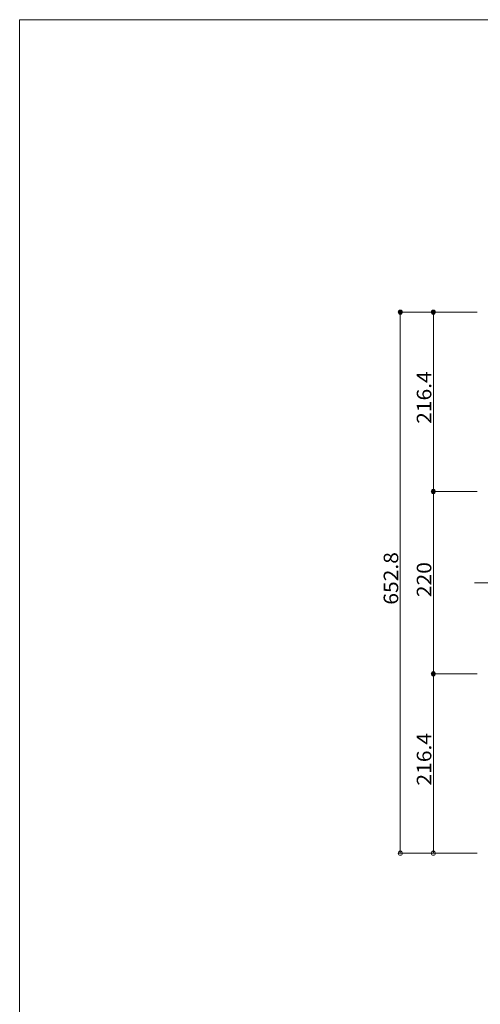
# Model space of a CAD drawing. Units: millimetres. Extents: x -2000 to 2000, y -1385 to 1385.
# Drawn here: x -2000 to -1444, y 197 to 1385 of the extents above; entities that cross this region are included whole.
import ezdxf

# ---------------------------------------------------------------- set-up
doc = ezdxf.new("R2010")
doc.units = ezdxf.units.MM
doc.header["$LTSCALE"] = 10
for name, color, linetype in [('center', 7, 'Continuous'), ('SUNPO', 7, 'Continuous'), ('sunpou', 7, 'Continuous'), ('zumenwaku', 7, 'Continuous')]:
    doc.layers.add(name, color=color, linetype=linetype)
doc.styles.add('ＭＳ ゴシック', font='msgothic.ttc')

# ---------------------------------------------------------------- blocks, each defined once
blk = doc.blocks.new('_ORIGIN_0-F_')
at = {"layer": 'SUNPO', "color": 230, "linetype": 'Continuous', "lineweight": 5}
blk.add_line((0, 0), (-1, 0), dxfattribs=at)
blk.add_circle((0, 0), 0.5, dxfattribs=at)
blk = doc.blocks.new('_ORIGIN_0-3_')
at = {"layer": 'sunpou', "color": 230, "linetype": 'Continuous', "lineweight": 5}
blk.add_line((0, 0), (-1, 0), dxfattribs=at)
blk.add_circle((0, 0), 0.5, dxfattribs=at)

msp = doc.modelspace()

# ---------------------------------------------------------------- linework, layer by layer
at = {"layer": 'center', "color": 5, "linetype": 'Continuous', "lineweight": 5}
msp.add_line((-778, 705.8), (-1450.7, 705.8), dxfattribs=at)
at = {"layer": 'DEFPOINTS', "color": 7, "linetype": 'Continuous', "lineweight": 5, "const_width": 2}
for points in [[(-1539.2, 1032.2, 0.414214), (-1540.2, 1033.2, 0.414214), (-1541.2, 1032.2, 0.414214), (-1540.2, 1031.2, 0.414214)], [(-1499.2, 1032.2, 0.414214), (-1500.2, 1033.2, 0.414214), (-1501.2, 1032.2, 0.414214), (-1500.2, 1031.2, 0.414214)], [(-1499.2, 815.8, 0.414214), (-1500.2, 816.8, 0.414214), (-1501.2, 815.8, 0.414214), (-1500.2, 814.8, 0.414214)], [(-1499.2, 595.8, 0.414214), (-1500.2, 596.8, 0.414214), (-1501.2, 595.8, 0.414214), (-1500.2, 594.8, 0.414214)]]:
    msp.add_lwpolyline(points, format="xyb", close=True, dxfattribs=at)
at = {"layer": 'SUNPO', "color": 230, "linetype": 'Continuous', "lineweight": 5}
for p, q in [((-1447.4, 1032.2), (-1542.7, 1032.2)), ((-1540.2, 384.4), (-1540.2, 1027.2)), ((-1447.4, 1032.2), (-1502.7, 1032.2)), ((-1500.2, 820.8), (-1500.2, 1027.2)), ((-1447.2, 815.8), (-1502.7, 815.8)), ((-1447.4, 595.8), (-1502.7, 595.8)), ((-1500.2, 384.4), (-1500.2, 590.8)), ((-1447.4, 379.4), (-1542.7, 379.4)), ((-1447.4, 379.4), (-1502.7, 379.4))]:
    msp.add_line(p, q, dxfattribs=at)
at = {"layer": 'sunpou', "color": 230, "linetype": 'Continuous', "lineweight": 5}
for p, q in [((-1447.2, 815.8), (-1502.7, 815.8)), ((-1500.2, 600.8), (-1500.2, 810.8)), ((-1447.4, 595.8), (-1502.7, 595.8))]:
    msp.add_line(p, q, dxfattribs=at)
at = {"layer": 'zumenwaku', "color": 5, "linetype": 'Continuous', "lineweight": 5}
for p, q in [((2000.3, 1385), (-1999.7, 1385)), ((-1999.7, 1385), (-1999.7, -1385))]:
    msp.add_line(p, q, dxfattribs=at)

# ---------------------------------------------------------------- block references
at = {"layer": 'SUNPO', "color": 230, "linetype": 'Continuous', "lineweight": 5, "xscale": 5, "yscale": 5}
for p, rotation in [((-1540.2, 1032.2), 90), ((-1500.2, 1032.2), 90), ((-1500.2, 815.8), 270), ((-1500.2, 595.8), 90), ((-1540.2, 379.4), 270), ((-1500.2, 379.4), 270)]:
    msp.add_blockref('_ORIGIN_0-F_', p, dxfattribs=dict(at, rotation=rotation))
at = {"layer": 'sunpou', "color": 230, "linetype": 'Continuous', "lineweight": 5, "xscale": 5, "yscale": 5}
for p, rotation in [((-1500.2, 815.8), 90), ((-1500.2, 595.8), 270)]:
    msp.add_blockref('_ORIGIN_0-3_', p, dxfattribs=dict(at, rotation=rotation))

# ---------------------------------------------------------------- texts
at = {"layer": 'SUNPO', "color": 52, "linetype": 'Continuous', "lineweight": 5, "true_color": 0xc0c000, "style": 'ＭＳ ゴシック', "width": 1.062422}
for s, p in [('216.4', (-1502.7, 897.4)), ('652.8', (-1542.7, 679.2)), ('216.4', (-1502.7, 461))]:
    msp.add_text(s, height=17.53, rotation=90, dxfattribs=at).set_placement(p)
at = {"layer": 'sunpou', "color": 52, "linetype": 'Continuous', "lineweight": 5, "true_color": 0xc0c000, "style": 'ＭＳ ゴシック', "width": 1.062422}
msp.add_text('220', height=17.53, rotation=90, dxfattribs=at).set_placement((-1502.7, 688.3))

doc.saveas('drawing.dxf')
